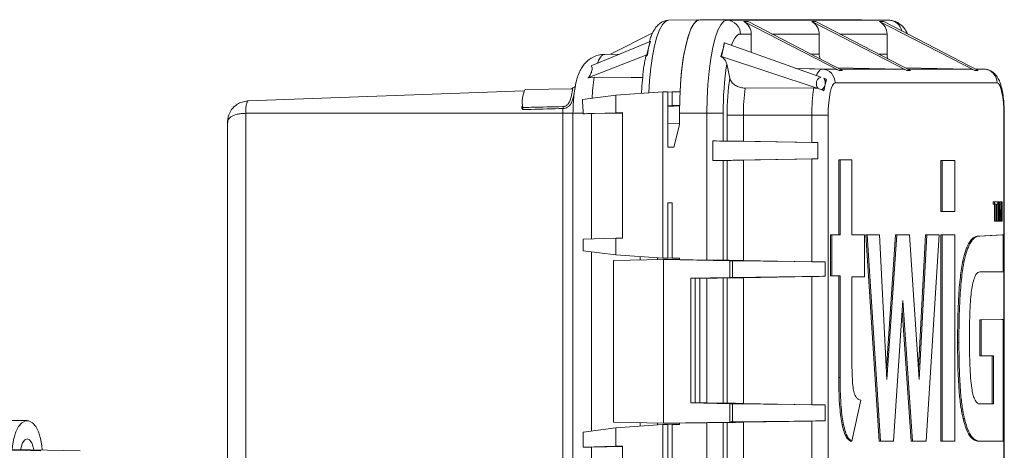
# Model space of a CAD drawing. Units: inches. Extents: x 0.4 to 16.6, y 0.4 to 10.6.
# Drawn here: x 14.4 to 14.9, y 7.8 to 8 of the extents above; entities that cross this region are included whole.
import ezdxf

# ---------------------------------------------------------------- set-up
doc = ezdxf.new("R2010")
doc.units = ezdxf.units.IN
doc.header["$MEASUREMENT"] = 0

msp = doc.modelspace()

# ---------------------------------------------------------------- linework, layer by layer
at = {"linetype": 'Continuous', "lineweight": 0}
for p, q in [((14.70864050323799, 8.031964308388002), (14.72238859963426, 8.032210108753349)), ((14.73503797183022, 8.032019131931166), (14.72272777977422, 8.032239224198316)), ((14.79564087471962, 8.032239224198316), (14.72272777977422, 8.032239224198316)), ((14.73503797183022, 8.032019131931166), (14.80795106677561, 8.032019131931165)), ((14.74260558935073, 8.031351236931608), (14.7445190063476, 8.031351236931606)), ((14.74260558935073, 8.031351236931608), (14.78548382574098, 8.009300098301019)), ((14.7445190063476, 8.031351236931606), (14.78706667058035, 8.009300098301019)), ((14.77317768481949, 8.031351236931606), (14.77509110181636, 8.031351236931606)), ((14.77317768481949, 8.031351236931606), (14.81605592120973, 8.009300098301019)), ((14.77509110181636, 8.031351236931606), (14.8176387660491, 8.009300098301019)), ((14.80795106677561, 8.032019131931165), (14.79564087471962, 8.032239224198316)), ((14.80566319728511, 8.031351236931606), (14.80374978028824, 8.031351236931606)), ((14.80374978028824, 8.031351236931606), (14.84662801667849, 8.009300098301017)), ((14.80566319728511, 8.031351236931606), (14.84821086151786, 8.009300098301017)), ((14.68261294885165, 8.016666325950746), (14.70162858400768, 8.02634977934111)), ((14.74597405811222, 8.025770083836438), (14.74103332990772, 8.025770083836438)), ((14.74597405811222, 8.017433570213008), (14.74597405811222, 8.025770083836438)), ((14.77654615358098, 8.025770083836438), (14.75528783928194, 8.025770083836438)), ((14.77654615358098, 8.016766320085404), (14.77654615358098, 8.025770083836438)), ((14.80711824904974, 8.025770083836438), (14.7858599347507, 8.025770083836438)), ((14.80711824904974, 8.025770083836438), (14.80711824904974, 8.016766320085404)), ((14.70034742801318, 8.02242648739065), (14.67385495088269, 8.011379374665852)), ((14.69968872285859, 8.019539152426356), (14.69897082908021, 8.016392373032701)), ((14.69924388993233, 8.0163890034499), (14.69968872285859, 8.019539152426356)), ((14.69968872285859, 8.019539152426356), (14.70057532437694, 8.022429283896207)), ((14.70034742801318, 8.02242648739065), (14.69968872285859, 8.019539152426356)), ((14.70057532437694, 8.022429283896207), (14.70034742801318, 8.02242648739065)), ((14.73371818941142, 8.021737698703175), (14.73330040462889, 8.019099120031626)), ((14.73389998250359, 8.021735451714697), (14.73330040462889, 8.019099120031626)), ((14.73371818941142, 8.021737698703175), (14.73389998250359, 8.021735451714697)), ((14.73389998250359, 8.021735451714697), (14.77730357728293, 8.006271152207203)), ((14.69897082908021, 8.016392373032701), (14.67240155098767, 8.005956074334435)), ((14.67978987993137, 8.016615852681431), (14.68670941834171, 8.016739566177485)), ((14.69924388993233, 8.0163890034499), (14.69897082908021, 8.016392373032701)), ((14.73330040462889, 8.019099120031626), (14.73220662770106, 8.015676659492181)), ((14.73220662770106, 8.015676659492181), (14.73252292252558, 8.015680547084747)), ((14.73330040462889, 8.019099120031626), (14.73252292252558, 8.015680547084747)), ((14.73252292252558, 8.015680547084747), (14.77615320562813, 8.001212991509593)), ((14.77654615358098, 8.016766320085404), (14.77266059827311, 8.016766320085404)), ((14.80711824904974, 8.016766320085404), (14.80323269374186, 8.016766320085404)), ((14.73498213602971, 8.012281386154608), (14.73629262797152, 8.005919199548993)), ((14.76609073199709, 8.010266185307872), (14.78283373621941, 8.009967993300577)), ((14.78479476868288, 8.010477554798328), (14.81340583168816, 8.009967993300576)), ((14.84397792715692, 8.009967993300576), (14.81536686415163, 8.010477554798328)), ((14.67240155098767, 8.005956074334435), (14.6752318400387, 8.006257713894897)), ((14.76635585577049, 8.01017172415876), (14.77775092214172, 8.009967993300577)), ((14.77775092214172, 8.009967993300577), (14.78283373621941, 8.009967993300577)), ((14.78548382574098, 8.009300098301019), (14.78706667058035, 8.009300098301019)), ((14.78577796741359, 8.009967993300577), (14.81340583168816, 8.009967993300576)), ((14.81605592120973, 8.009300098301019), (14.8176387660491, 8.009300098301019)), ((14.81635006288234, 8.009967993300576), (14.84397792715692, 8.009967993300576)), ((14.84821086151786, 8.009300098301017), (14.84662801667849, 8.009300098301017)), ((14.84678846231275, 8.010037283822843), (14.85066401708711, 8.009967993300577)), ((14.8469221583511, 8.009967993300577), (14.85066401708711, 8.009967993300577)), ((14.77412544534165, 8.001457243067629), (14.74324942169056, 8.001407100002066)), ((14.7791808340655, 8.002898651358398), (14.77861203586686, 8.000397657283017)), ((14.77861474084145, 8.005803996754404), (14.77974963226414, 8.005399645433782)), ((14.77974963226414, 8.005399645433782), (14.7791808340655, 8.002898651358398)), ((14.77974963226414, 8.005399645433782), (14.77980215474654, 8.005144658872316)), ((14.85665937516462, 8.003718945205849), (14.78374628021922, 8.00371894520585)), ((14.64360755979281, 8.000160798453775), (14.51937496969729, 7.995717035882278)), ((14.66522963264499, 8.001128672673891), (14.64414759956566, 8.000751747019384)), ((14.68498041701869, 7.99821514488922), (14.66986932954712, 7.996333807631928)), ((14.68498041701869, 7.99821514488922), (14.70617678763377, 7.999739224198315)), ((14.68498041701869, 7.990309677120415), (14.68498041701869, 7.99821514488922)), ((14.70617678763377, 7.999739224198315), (14.70617678763377, 7.924739224198315)), ((14.70617678763377, 7.999739224198315), (14.70843451920138, 7.999739224198316)), ((14.70843451920138, 7.974739224198315), (14.70843451920138, 7.999739224198316)), ((14.70843451920138, 7.999608468919839), (14.71026714737245, 7.999739224198316)), ((14.71026714737245, 7.999739224198316), (14.71026714737245, 7.993489224198315)), ((14.71026714737245, 7.999739224198316), (14.71385604786705, 7.999739224198315)), ((14.77615320562813, 8.001212991509597), (14.77747121713254, 8.000775946335166)), ((14.77747121713254, 8.000775946335166), (14.77866455834927, 8.000142670721551)), ((14.77747121713254, 8.00077594633517), (14.77861203586686, 8.000397657283017)), ((14.77861203586686, 8.000397657283017), (14.77866455834927, 8.000142670721551)), ((14.51948876647916, 7.995720935780314), (14.51921061372365, 7.995604178534989)), ((14.64258743118794, 7.992606273230612), (14.64255036237559, 7.993005708134065)), ((14.64279793642337, 7.992901975585234), (14.64281228340078, 7.99274436543624)), ((14.71026714737245, 7.993489224198315), (14.70843451920138, 7.993358468919839)), ((14.70843451920138, 7.993114510017085), (14.71362694563413, 7.99348073807423)), ((14.7136424094594, 7.993489224198315), (14.71026714737245, 7.993489224198315)), ((14.51825681333644, 7.990029033451079), (14.51825681333644, 7.63444941494555)), ((14.51825681333645, 7.990029033451079), (14.66112125611172, 7.990029033451081)), ((14.66112125611172, 7.818224078544753), (14.66112125611172, 7.990029033451081)), ((14.66112125611172, 7.990029033451081), (14.66565124770849, 7.990029033451081)), ((14.66565124770849, 7.990029033451081), (14.66565124770849, 7.63444941494555)), ((14.66565124770849, 7.990029033451081), (14.67017681024999, 7.990029033451081)), ((14.68498041701869, 7.990309677120415), (14.67017681024999, 7.989849615275201)), ((14.67017681024999, 7.989849615275201), (14.67017681024999, 7.990029033451081)), ((14.67403543904131, 7.989922074887247), (14.67999469116931, 7.990029033451081)), ((14.67403543904131, 7.933393640366196), (14.67403543904131, 7.989922074887247)), ((14.68801953589246, 7.990173060867547), (14.67999469116931, 7.990029033451081)), ((14.67999469116931, 7.990029033451081), (14.68801953589246, 7.990029033451081)), ((14.68801953589246, 7.990364224198315), (14.68498041701869, 7.990309677120415)), ((14.68801953589246, 7.990364224198315), (14.68801953589246, 7.93378833203472)), ((14.72595456230254, 7.990051724198316), (14.71359673356121, 7.990051724198316)), ((14.71359673356121, 7.990051724198316), (14.71359673356121, 7.984834408179225)), ((14.73330246193714, 7.990051724198316), (14.72595456230254, 7.990051724198316)), ((14.72595456230254, 7.923894131931166), (14.72595456230254, 7.990051724198316)), ((14.73330246193714, 7.990051724198316), (14.73330246193714, 7.977536941730911)), ((14.73507311063167, 7.989228758140937), (14.73507311063167, 7.977536941730912)), ((14.73507311063167, 7.989228758140937), (14.74242101026627, 7.989228758140937)), ((14.74242101026627, 7.989228758140937), (14.77326213009039, 7.989228758140937)), ((14.74242101026627, 7.989228758140937), (14.74242101026627, 7.977429751530657)), ((14.77326213009039, 7.976880472840556), (14.77326213009039, 7.989228758140937)), ((14.77326213009039, 7.989228758140937), (14.780610029725, 7.989228758140937)), ((14.780610029725, 7.989228758140937), (14.780610029725, 7.635249690255693)), ((14.85979562565884, 7.635249690255693), (14.85979562565884, 7.989228758140937)), ((14.85979562565884, 7.989228758140937), (14.85994377557941, 7.989228758140937)), ((14.85994377561434, 7.635249690255693), (14.85994377561434, 7.989228758140937)), ((14.51005784463079, 7.985933104392402), (14.51005784463079, 7.638545344001102)), ((14.70843451920138, 7.985537507202213), (14.71359673356121, 7.985369133937061)), ((14.7110417677708, 7.974739224198315), (14.71361204721706, 7.984833206023397)), ((14.70843451920138, 7.974924909242734), (14.7110417677708, 7.974739224198315)), ((14.72864727203402, 7.968755036553924), (14.72864727203402, 7.977598411842706)), ((14.77595483982187, 7.976834752752096), (14.72864727203402, 7.977598411842706)), ((14.73330246193714, 7.977536941730911), (14.73507311063167, 7.977536941730912)), ((14.77326213009039, 7.976880472840556), (14.74242101026627, 7.977429751530657)), ((14.77595483982187, 7.969518695644536), (14.77595483982187, 7.976834752752096)), ((14.7110417677708, 7.974739224198315), (14.70843451920138, 7.974739224198315)), ((14.77595483982187, 7.969518695644536), (14.72864727203402, 7.968755036553924)), ((14.73330246193714, 7.96881650666572), (14.73507311063166, 7.96881650666572)), ((14.73330246193714, 7.96881650666572), (14.73330246193714, 7.923786941730912)), ((14.73507311063166, 7.96881650666572), (14.73507311063166, 7.923786941730912)), ((14.77326213009039, 7.969472975556076), (14.74242101026627, 7.968923696865975)), ((14.74242101026627, 7.968923696865975), (14.74242101026627, 7.923679751530658)), ((14.77326213009039, 7.923130472840557), (14.77326213009039, 7.969472975556076)), ((14.78535571283856, 7.969046542991718), (14.78535571283856, 7.935236457271232)), ((14.78596589784301, 7.969046542991718), (14.78535571283856, 7.969046542991718)), ((14.78596589784301, 7.969046542991718), (14.78596589784301, 7.935236457271232)), ((14.79129153416348, 7.969046542991718), (14.78596589784301, 7.969046542991718)), ((14.79129153416348, 7.935236457271232), (14.79129153416348, 7.969046542991718)), ((14.83140945860541, 7.96883461536585), (14.83140945860541, 7.945768412566371)), ((14.83201964360986, 7.96883461536585), (14.83140945860541, 7.96883461536585)), ((14.83201964360986, 7.96883461536585), (14.83201964360986, 7.945768412566371)), ((14.83764214755131, 7.96883461536585), (14.83201964360986, 7.96883461536585)), ((14.83764214755131, 7.945768412566371), (14.83764214755131, 7.96883461536585)), ((14.71026714737245, 7.949739224198315), (14.70843451920138, 7.949739224198315)), ((14.70843451920138, 7.949739224198315), (14.70843451920138, 7.924739224198315)), ((14.71026714737245, 7.949739224198315), (14.70843451920138, 7.949608468919838)), ((14.71026714737245, 7.924739224198315), (14.71026714737245, 7.949739224198315)), ((14.85492068957647, 7.949104946065901), (14.85492068957647, 7.950098661995642)), ((14.85553087458092, 7.950098661995642), (14.85492068957647, 7.950098661995642)), ((14.85553087458092, 7.949104946065901), (14.85492068957647, 7.949104946065901)), ((14.85551813261035, 7.941486457271232), (14.85551813261035, 7.949104946065901)), ((14.85553087458092, 7.949104946065901), (14.85553087458092, 7.950098661995642)), ((14.85553087458092, 7.950098661995642), (14.85698863558359, 7.950098661995642)), ((14.8561283176148, 7.949104946065901), (14.85553087458092, 7.949104946065901)), ((14.8561283176148, 7.941486457271232), (14.8561283176148, 7.949104946065901)), ((14.85698863558358, 7.949104946065901), (14.8563911925497, 7.949104946065901)), ((14.8563911925497, 7.949104946065901), (14.8563911925497, 7.941486457271232)), ((14.85659353007133, 7.941486457271232), (14.85659353007133, 7.949104946065901)), ((14.85698863558359, 7.950098661995642), (14.85698863558358, 7.949104946065901)), ((14.85720371507578, 7.950098661995642), (14.85698863558359, 7.950098661995642)), ((14.85720371507578, 7.941486457271232), (14.85720371507578, 7.950098661995642)), ((14.85720371507578, 7.950098661995642), (14.85756964893403, 7.950098661995642)), ((14.85744269228933, 7.948823738259395), (14.85744269228933, 7.941486457271232)), ((14.85756964893403, 7.950098661995642), (14.85802557264926, 7.943510118357316)), ((14.85776491571281, 7.94727686604578), (14.85796242142271, 7.950098661995642)), ((14.85857260642716, 7.950098661995642), (14.85796242142271, 7.950098661995642)), ((14.85811145508538, 7.943510118357316), (14.85857260642716, 7.950098661995642)), ((14.85857260642716, 7.950098661995642), (14.85894824873471, 7.950098661995642)), ((14.85868537379981, 7.941486457271232), (14.85868537379981, 7.948823738259395)), ((14.85894824873471, 7.950098661995642), (14.85894824873471, 7.941486457271232)), ((14.83201964360986, 7.945768412566371), (14.83140945860541, 7.945768412566371)), ((14.83201964360986, 7.945768412566371), (14.83764214755131, 7.945768412566371)), ((14.85748376649791, 7.948069825305756), (14.85744269228933, 7.948069825305756)), ((14.85794454443779, 7.941486457271232), (14.85748376649791, 7.948069825305756)), ((14.85864280598364, 7.948069825305756), (14.85818352165135, 7.941486457271232)), ((14.8561283176148, 7.941486457271232), (14.85551813261035, 7.941486457271232)), ((14.8563911925497, 7.941486457271232), (14.8561283176148, 7.941486457271232)), ((14.85720371507578, 7.941486457271232), (14.85659353007133, 7.941486457271232)), ((14.85744269228933, 7.941486457271232), (14.85720371507578, 7.941486457271232)), ((14.85794454443779, 7.941486457271232), (14.85744269228933, 7.941486457271232)), ((14.85818352165135, 7.941486457271232), (14.85794454443779, 7.941486457271232)), ((14.85811145508538, 7.943510118357316), (14.85802557264926, 7.943510118357316)), ((14.85868537379981, 7.941486457271232), (14.85818352165135, 7.941486457271232)), ((14.85894824873471, 7.941486457271232), (14.85868537379981, 7.941486457271232)), ((14.78163917994869, 7.935236457271233), (14.78164047472553, 7.916746196737202)), ((14.78224936495313, 7.935236457271233), (14.78163917994869, 7.935236457271233)), ((14.78224936495313, 7.935236457271233), (14.78225065972998, 7.916746196737202)), ((14.78596589784301, 7.935236457271232), (14.78224936495313, 7.935236457271233)), ((14.79699794799718, 7.935236457271232), (14.79129153416348, 7.935236457271232)), ((14.7969992690873, 7.916370425925344), (14.79699794799718, 7.935236457271232)), ((14.79754416548152, 7.935236457271232), (14.80358389869992, 7.842239224198315)), ((14.79815435048597, 7.935236457271232), (14.79754416548152, 7.935236457271232)), ((14.79815435048597, 7.935236457271232), (14.80419408370437, 7.842239224198315)), ((14.80368438144783, 7.935236457271232), (14.79815435048597, 7.935236457271232)), ((14.80709267126692, 7.870120422657517), (14.80368438144783, 7.935236457271232)), ((14.81086871453633, 7.935236457271232), (14.80682585716583, 7.875217957539943)), ((14.81147889954078, 7.935236457271232), (14.80709267126692, 7.870120422657517)), ((14.81147889954078, 7.935236457271232), (14.81086871453633, 7.935236457271232)), ((14.81716121735395, 7.935236457271232), (14.81147889954078, 7.935236457271232)), ((14.82162377253159, 7.870120422657516), (14.81716121735395, 7.935236457271232)), ((14.82442151038997, 7.935236457271232), (14.82127779808927, 7.87516875995878)), ((14.82503169539442, 7.935236457271232), (14.82162377253159, 7.870120422657516)), ((14.82503169539442, 7.935236457271232), (14.82442151038997, 7.935236457271232)), ((14.82467501390172, 7.842239224198316), (14.83056172635628, 7.935236457271232)), ((14.83056172635628, 7.935236457271232), (14.82503169539442, 7.935236457271232)), ((14.83140945860541, 7.935236457271232), (14.83140945860541, 7.842239224198316)), ((14.83201964360986, 7.935236457271232), (14.83140945860541, 7.935236457271232)), ((14.83764214755131, 7.935236457271232), (14.83201964360986, 7.935236457271232)), ((14.83201964360986, 7.935236457271232), (14.83201964360986, 7.842239224198316)), ((14.83764214755131, 7.842239224198316), (14.83764214755131, 7.935236457271232)), ((14.85876647543515, 7.935236457271232), (14.84835367247512, 7.934736308074184)), ((14.8593766604396, 7.935236457271232), (14.84896385747957, 7.934736308074184)), ((14.8593766604396, 7.935236457271232), (14.85876647543515, 7.935236457271232)), ((14.85937782318806, 7.918631648511614), (14.8593766604396, 7.935236457271232)), ((14.68498041701869, 7.933733784956819), (14.67017681024999, 7.933273723111607)), ((14.67017681024999, 7.933273723111607), (14.67017681024999, 7.928106359277463)), ((14.68801953589246, 7.93378833203472), (14.68498041701869, 7.933733784956819)), ((14.68498041701869, 7.926263303507413), (14.68498041701869, 7.933733784956819)), ((14.84896385747957, 7.934736308074184), (14.84835367247512, 7.934736308074184)), ((14.68498041701869, 7.926263303507413), (14.67017681024999, 7.928106359277463)), ((14.67403543904131, 7.846852490157201), (14.67403543904131, 7.927625958239429)), ((14.68498041701869, 7.926263303507413), (14.70617678763377, 7.924739224198315)), ((14.70637953466418, 7.924114224198315), (14.68382927262082, 7.923709484880292)), ((14.68382927262082, 7.850768963516338), (14.68382927262082, 7.923709484880292)), ((14.69591044259239, 7.925477403594296), (14.69591044259239, 7.923926321584265)), ((14.70372294259238, 7.924066542833844), (14.70372294259238, 7.924915662633141)), ((14.70617678763377, 7.924739224198315), (14.70843451920138, 7.924739224198315)), ((14.73628433500181, 7.923581621308056), (14.70637953466418, 7.924114224198315)), ((14.71219634928876, 7.924114224198315), (14.70637953466418, 7.924114224198315)), ((14.70637953466418, 7.850364224198315), (14.70637953466418, 7.924114224198315)), ((14.71026714737245, 7.924739224198315), (14.70843451920138, 7.924869979476792)), ((14.71026714737245, 7.924739224198315), (14.71361204721706, 7.924739224198315)), ((14.71359673356121, 7.924114224198315), (14.71219634928876, 7.924114224198315)), ((14.71359673356121, 7.924739224198315), (14.71359673356121, 7.924114224198315)), ((14.72595456230254, 7.923894131931166), (14.71359673356121, 7.924114224198315)), ((14.73507311063166, 7.923786941730912), (14.73330246193714, 7.923786941730912)), ((14.73628433500181, 7.923581621308056), (14.73628433500181, 7.916036550885617)), ((14.73748502229485, 7.923562724981603), (14.77926556655556, 7.923035991208292)), ((14.73748502229485, 7.923562724981603), (14.73748502229485, 7.91605544721207)), ((14.74242101026627, 7.923679751530658), (14.77326213009039, 7.923130472840557)), ((14.77926556655556, 7.923035991208292), (14.77931009244387, 7.923035429863542)), ((14.77926556655561, 7.923035991208291), (14.7793096667658, 7.923035437413038)), ((14.77931009244387, 7.923035429863542), (14.77930966676576, 7.923035437413039)), ((14.77931009244387, 7.923035429863542), (14.77931009244387, 7.916582742330132)), ((14.84190545366063, 7.923609260005606), (14.84129526865618, 7.923609260005606)), ((14.84896207055512, 7.918631648511614), (14.85937782318806, 7.918631648511614)), ((14.73628433500181, 7.916036550885617), (14.71873736340551, 7.915724040262506)), ((14.71873736340551, 7.915724040262506), (14.72068187897767, 7.915724040262506)), ((14.71873736340551, 7.859471267197092), (14.71873736340551, 7.915724040262506)), ((14.72068187897767, 7.915724040262506), (14.72068187897767, 7.859471267197092)), ((14.72276932188498, 7.91566731130149), (14.72068187897767, 7.91566731130149)), ((14.72276932188498, 7.91566731130149), (14.72595456230254, 7.915724040262507)), ((14.72276932188498, 7.859527996158109), (14.72276932188498, 7.91566731130149)), ((14.72595456230254, 7.859471267197092), (14.72595456230254, 7.915724040262507)), ((14.73507311063166, 7.915831230462761), (14.73330246193714, 7.915831230462761)), ((14.73330246193714, 7.915831230462761), (14.73330246193714, 7.859364076996838)), ((14.73507311063166, 7.915831230462761), (14.73507311063166, 7.859364076996838)), ((14.77926556655556, 7.916582180985382), (14.73748502229485, 7.91605544721207)), ((14.74242101026627, 7.915938420663015), (14.77326213009039, 7.916487699353116)), ((14.74242101026627, 7.915938420663015), (14.74242101026627, 7.859256886796584)), ((14.77326213009039, 7.858707608106483), (14.77326213009039, 7.916487699353116)), ((14.77931009244387, 7.916582742330132), (14.77926556655556, 7.916582180985382)), ((14.77930966676596, 7.916582734780639), (14.77926556655566, 7.916582180985384)), ((14.77930966676576, 7.916582734780635), (14.77931009244387, 7.916582742330132)), ((14.78225065972998, 7.916746196737202), (14.78164047472553, 7.916746196737202)), ((14.78225065972998, 7.916746196737202), (14.78596589803752, 7.916751750215367)), ((14.78535571303307, 7.916750838120685), (14.78535571303307, 7.870927443056822)), ((14.78596589803752, 7.916751750215367), (14.78596589803752, 7.870927443056822)), ((14.79128957551709, 7.916370425925344), (14.7969992690873, 7.916370425925344)), ((14.79128957551709, 7.878860931567705), (14.79128957551709, 7.916370425925344)), ((14.80999162578575, 7.842239224198316), (14.81426262979139, 7.905590325543802)), ((14.81426262979139, 7.905590325543802), (14.81864849110898, 7.842239224198316)), ((14.81396158518681, 7.901124980339386), (14.81803830610454, 7.842239224198316)), ((14.85876244315331, 7.897043701662045), (14.84887737638825, 7.897021311746197)), ((14.84887737638825, 7.897021311746197), (14.84887911005541, 7.880682541465672)), ((14.8494875613927, 7.897021311746197), (14.84887737638825, 7.897021311746197)), ((14.85937262815776, 7.897043701662045), (14.8494875613927, 7.897021311746197)), ((14.8494875613927, 7.897021311746197), (14.84948929505986, 7.880682541465672)), ((14.85937262815776, 7.897043701662045), (14.85876244315331, 7.897043701662045)), ((14.85937844332751, 7.842239224198316), (14.85937262815776, 7.897043701662045)), ((14.83949675271613, 7.886749111893628), (14.83888656771168, 7.886749111893628)), ((14.84948929505986, 7.880682541465672), (14.84887911005541, 7.880682541465672)), ((14.84948929505986, 7.880682541465672), (14.85508611138997, 7.880695218390334)), ((14.85447592653218, 7.880693836306838), (14.85447821971218, 7.859081993991025)), ((14.85508611138997, 7.880695218390334), (14.85508840471663, 7.859081993991025)), ((14.78596589803752, 7.870927443056822), (14.78535571303307, 7.870927443056822)), ((14.73628433500181, 7.859158756573982), (14.71873736340551, 7.859471267197092)), ((14.71873736340551, 7.859471267197092), (14.72068187897767, 7.859471267197092)), ((14.72068187897767, 7.859527996158109), (14.72276932188498, 7.859527996158109)), ((14.72276932188498, 7.859527996158109), (14.72595456230254, 7.859471267197092)), ((14.79126291176907, 7.842239224198316), (14.79527545450234, 7.860704668004336)), ((14.73330246193714, 7.859364076996838), (14.73507311063166, 7.859364076996838)), ((14.73628433500181, 7.859158756573982), (14.73628433500181, 7.850896827088576)), ((14.77926556655556, 7.858613126474218), (14.73748502229485, 7.85913986024753)), ((14.73748502229485, 7.85913986024753), (14.73748502229485, 7.850915723415029)), ((14.77326213009039, 7.858707608106483), (14.74242101026627, 7.859256886796584)), ((14.77931009244387, 7.858612565129468), (14.77926556655556, 7.858613126474218)), ((14.77926556655567, 7.858613126474215), (14.77930966676586, 7.858612572678962)), ((14.77930966676576, 7.858612572678965), (14.77931009244387, 7.858612565129468)), ((14.77931009244387, 7.858612565129468), (14.77931009244387, 7.851443018533091)), ((14.84896207055512, 7.859068117695641), (14.84835188555067, 7.859068117695641)), ((14.85447821971218, 7.859081993991025), (14.84895874388429, 7.859069492244478)), ((14.85508840471663, 7.859081993991025), (14.84896207055512, 7.859068117695641)), ((14.85508840471663, 7.859081993991025), (14.85447821971218, 7.859081993991025)), ((14.41978439940809, 7.851564357857589), (14.39273476803115, 7.851564357857589)), ((14.68382927262082, 7.850768963516338), (14.70637953466418, 7.850364224198315)), ((14.70637953466418, 7.850364224198315), (14.73628433500181, 7.850896827088576)), ((14.71359673356121, 7.850364224198315), (14.72595456230254, 7.850584316465465)), ((14.72595456230254, 7.773894131931166), (14.72595456230254, 7.850584316465465)), ((14.73330246193714, 7.850691506665719), (14.73507311063166, 7.850691506665719)), ((14.73330246193714, 7.850691506665719), (14.73330246193715, 7.773786941730911)), ((14.73507311063166, 7.850691506665719), (14.73507311063167, 7.773786941730911)), ((14.73748502229485, 7.850915723415029), (14.77926556655556, 7.851442457188341)), ((14.77326213009039, 7.851347975556076), (14.74242101026627, 7.850798696865975)), ((14.74242101026627, 7.850798696865975), (14.74242101026627, 7.773679751530658)), ((14.77326213009039, 7.773130472840557), (14.77326213009039, 7.851347975556076)), ((14.77926556655556, 7.851442457188341), (14.77931009244387, 7.851443018533091)), ((14.77930966676566, 7.851443010983592), (14.77926556655547, 7.851442457188339)), ((14.77931009244387, 7.851443018533091), (14.77930966676576, 7.851443010983594)), ((14.84197517535159, 7.852404968555954), (14.84136499034714, 7.852404968555954)), ((14.68498041701869, 7.848215144889219), (14.67017681024999, 7.846372089119167)), ((14.67017681024999, 7.846372089119167), (14.67017681024999, 7.839523723111607)), ((14.68498041701869, 7.848215144889219), (14.70617678763377, 7.849739224198315)), ((14.68498041701869, 7.839983784956819), (14.68498041701869, 7.848215144889219)), ((14.69591044259239, 7.850552126812365), (14.69591044259239, 7.849001044802336)), ((14.70372294259238, 7.84956278576349), (14.70372294259238, 7.850411905562787)), ((14.70617678763377, 7.849739224198315), (14.70617678763377, 7.774739224198315)), ((14.70617678763377, 7.849739224198315), (14.70843451920138, 7.849739224198315)), ((14.71219634928876, 7.850364224198315), (14.70637953466418, 7.850364224198315)), ((14.70843451920138, 7.824739224198315), (14.70843451920138, 7.849739224198315)), ((14.70843451920138, 7.849608468919839), (14.71026714737245, 7.849739224198315)), ((14.71026714737245, 7.849739224198315), (14.71026714737245, 7.824739224198315)), ((14.71026714737245, 7.849739224198315), (14.71361204721706, 7.849739224198315)), ((14.71359673356121, 7.850364224198315), (14.71219634928876, 7.850364224198315)), ((14.71359673356121, 7.850364224198315), (14.71359673356121, 7.849739224198315)), ((14.78753610390917, 7.849622782683558), (14.78692591890472, 7.849622782683558)), ((14.79126291176907, 7.842239224198316), (14.79065272676462, 7.842239224198316)), ((14.80419408370437, 7.842239224198315), (14.80358389869992, 7.842239224198315)), ((14.80419408370437, 7.842239224198315), (14.80999162578575, 7.842239224198316)), ((14.81864849110898, 7.842239224198316), (14.81803830610454, 7.842239224198316)), ((14.81864849110898, 7.842239224198316), (14.82467501390172, 7.842239224198316)), ((14.83201964360986, 7.842239224198316), (14.83140945860541, 7.842239224198316)), ((14.83201964360986, 7.842239224198316), (14.83764214755131, 7.842239224198316)), ((14.84896385747957, 7.842239224198316), (14.84835367247512, 7.842239224198316)), ((14.84896385747957, 7.842239224198316), (14.85937844332751, 7.842239224198316)), ((14.4259992018451, 7.83796785333661), (14.3710658828089, 7.839041200865911)), ((14.44365826781098, 7.837967853336611), (14.38878529523041, 7.839041200865911)), ((14.68498041701869, 7.839983784956819), (14.67017681024999, 7.839523723111607)), ((14.68801953589246, 7.839847173768094), (14.67403543904131, 7.839596182723652)), ((14.67403543904131, 7.783393640366196), (14.67403543904131, 7.839596182723652)), ((14.68801953589246, 7.84003833203472), (14.68498041701869, 7.839983784956819)), ((14.68801953589246, 7.84003833203472), (14.68801953589246, 7.783788332034721))]:
    msp.add_line(p, q, dxfattribs=at)
at = {"linetype": 'Continuous', "lineweight": 0, "flags": 128}
for points in [[(14.69978764648537, 7.999279826785239), (14.70014679886598, 8.004813047488405), (14.70072618315853, 8.010559464328395), (14.70148642661214, 8.015836716860235), (14.70241015603595, 8.02052420856319), (14.70347626223461, 8.024514820214337), (14.70466038239858, 8.027717357792202), (14.70593545684652, 8.03005863645541), (14.70727234739693, 8.031485152973039), (14.70864050323799, 8.031964308388002)], [(14.72272777977422, 8.032239224198316), (14.72129936944463, 8.031719826067173), (14.71990613131798, 8.030174420979519), (14.71858237154083, 8.027641061937512), (14.71736068547221, 8.02418212864851), (14.71627115507767, 8.019882791529623), (14.71534060821147, 8.014848914529404), (14.71459195802576, 8.009204448406077), (14.71404363877275, 8.003088378648508), (14.7137091518922, 7.9966513031922), (14.71359673356121, 7.990051724198316)], [(14.71386205853961, 7.999739224198316), (14.71427157951693, 8.005715517201903), (14.71486825097485, 8.011345466860652), (14.71563889894833, 8.016504768988419), (14.71656650822855, 8.021079510870006), (14.71763059804328, 8.024968686350672), (14.71880767425376, 8.028086425960497), (14.72007174808405, 8.030363892834444), (14.72139490992955, 8.031750802567968), (14.72274794557591, 8.03221653345108)], [(14.72595456230254, 7.990051724198316), (14.72606639414688, 7.996616873176129), (14.72639913600874, 8.003020366397628), (14.72694459467918, 8.009104528607725), (14.72768933915546, 8.014719547540631), (14.7286150313569, 8.019727162795034), (14.72969887766932, 8.024004070264054), (14.73091419019941, 8.027444958291559), (14.7322310439193, 8.029965100794659), (14.73361701352001, 8.031502443501054), (14.73503797183022, 8.032019131931166)], [(14.74103332990772, 8.025770083836438), (14.74040178819075, 8.025650702768335), (14.73977446806321, 8.025293357575999), (14.73915556289499, 8.024700436960991), (14.73854920980552, 8.023875904347005), (14.73795946200891, 8.022825271386033), (14.7373902617199, 8.021555561115326), (14.73703387634778, 8.020618874314193)], [(14.67674319829376, 8.012583746554899), (14.6768263261761, 8.012818947392105), (14.67721602387885, 8.013808102184317), (14.6776210884095, 8.01465528755416), (14.67803910139004, 8.015355445506344), (14.67846756713561, 8.015904395851093), (14.67890392755467, 8.016298861161344), (14.67934557742172, 8.01653648634015), (14.67978987993137, 8.016615852681431)], [(14.6752318400387, 8.006257713894897), (14.69190633153552, 8.006236606350088), (14.69706077660238, 8.006229536552224)], [(14.78374628021922, 8.00371894520585), (14.78313442810038, 8.003440520324492), (14.78254608911533, 8.00261594539247), (14.78200387280134, 8.001276908361993), (14.78152861622726, 7.999474867675199), (14.78113858323671, 7.997279074745088), (14.78084876257878, 7.994773912662551), (14.78067029189883, 7.992055653401506), (14.780610029725, 7.989228758140937)], [(14.85979562565884, 7.989228758140937), (14.859735363485, 7.992055653401505), (14.85955689280505, 7.994773912662549), (14.85926707214713, 7.997279074745088), (14.85887703915658, 7.999474867675198), (14.8584017825825, 8.00127690836199), (14.8578595662685, 8.002615945392469), (14.85727122728346, 8.003440520324492), (14.85665937516462, 8.003718945205849)], [(14.42650864756978, 7.838303309967602), (14.42635757362258, 7.840154092821902), (14.42577884378306, 7.843535205438245), (14.42485173862538, 7.846511197731201), (14.42363013813142, 7.848909115845993), (14.42218503728155, 7.85058960149787), (14.42060042008444, 7.85145499096906), (14.41896837873174, 7.85145499096906), (14.41738376153462, 7.85058960149787), (14.41593866068476, 7.848909115845993), (14.4147170601908, 7.846511197731201), (14.41378995503312, 7.843535205438245), (14.41321122519359, 7.840154092821902), (14.41307505559474, 7.838566078906078)], [(14.41978439940809, 7.843283107857588), (14.41868898866446, 7.842829405648899), (14.41774151921164, 7.841529574020165), (14.41706995204934, 7.839559162435463), (14.41687948763945, 7.838491661983801)], [(14.42270421552508, 7.838377726889878), (14.42249884676683, 7.839559162435463), (14.42182727960453, 7.841529574020165), (14.42087981015171, 7.842829405648899), (14.41978439940809, 7.843283107857588)]]:
    msp.add_lwpolyline(points, dxfattribs=at)
at = {"linetype": 'Continuous', "lineweight": 0}
for centre, radius, start, end in [((14.73485342325841, 8.025841567849513), 0.006180320069243244, 359.337279698521, 88.28885459441352), ((14.80779557311715, 8.025889747678384), 0.006131356260735603, 11.71405730906753, 88.54680020972924), ((14.8687127636463, 7.990998405810866), 0.1354136108928462, 170.9573192066689, 180.4005601979549), ((14.76354660334909, 7.992069782369477), 0.08944716216594095, 170.8733098864144, 177.0569034625506), ((14.8407569289533, 7.989896552311932), 0.1056859281271375, 171.2799774236251, 180.3620353519902), ((14.77927568647978, 8.006378267591577), 0.003900132940359942, 113.0137416498806, 171.6681281719285), ((14.77756637356991, 8.003790429218926), 0.006180320069242908, 359.337279698521, 88.28885459441302), ((14.85047946851531, 8.003790429218924), 0.006180320069243138, 359.3372796985209, 88.28885459444645), ((14.8260856439931, 7.989654957344245), 0.08366571927859466, 171.9252194538292, 180.2918700921414), ((14.85379991230909, 7.989687611609242), 0.08053908933686535, 171.5969528194449, 180.3264316693143), ((14.81777128281139, 7.994243185427361), 0.03954920763925307, 167.3583221561014, 171.4212726530111), ((14.80132646743695, 7.997981372422593), 0.02268498863908331, 161.5925690859796, 167.4809878093407), ((14.65448610609682, 7.995227422678439), 0.01172189731736904, 151.8824254211936, 192.6057586574098), ((14.6425976837111, 7.993277767326437), 0.0002761440076304717, 260.1328248213273, 313.2540017775906), ((14.64251536311433, 7.992975726763714), 0.0003764169501438399, 281.0378894110925, 322.074153553938), ((14.64301264538636, 7.992966161651483), 0.0002988954438645227, 227.9065815301834, 276.5551377079913), ((14.65496541135166, 7.992328680401436), 0.006204642237605717, 358.7866213712896, 6.632975106910472), ((14.71035150069829, 7.990037324642693), 0.04923024528476015, 177.4853520265263, 180.0096495616884)]:
    msp.add_arc(centre, radius, start, end, dxfattribs=at)
for centre, major_axis, ratio, start_param, end_param in [((14.73984859577076, 8.025770083836438), (0, 0.006249999999999645), 0.9800739746345346, 4.712388980384704, 5.816322067092554), ((14.77042069123952, 8.025770083836438), (0, 0.006249999999999645), 0.9800739746345346, 4.712388980384704, 5.816322067092167), ((14.80099278670827, 8.025770083836438), (0, 0.006249999999999645), 0.9800739746339662, 4.712388980384704, 5.816322067092193), ((14.78267161592244, 8.016766320085404), (0, 0.006250000000001421), 0.9800739746336876, 1.570796326794897, 1.934089838962492), ((14.8132437113912, 8.016766320085404), (0, 0.006250000000001421), 0.980073974634256, 1.570796326794897, 1.934089838962153), ((14.78272683216101, 8.003718945205849), (0, 0.006250000000001421), 0.980073974634256, 5.81632206709218, 6.265732014659821), ((14.81329892762976, 8.003718945205849), (0, 0.006250000000001421), 0.980073974634256, 5.81632206709218, 6.265732014659815), ((14.84387102309852, 8.003718945205849), (0, 0.006249999999999645), 0.9800739746342504, 5.816322067092051, 6.265732014659815), ((14.67658874770849, 7.989925406809455), (0.01093749997734506, 0.0001863919894615762), 0.003776870671764599, 1.806351412070464, 2.197134721068573), ((14.72720061189264, 7.977646035886713), (0.006249999987053556, -0.000106509708264646), 0.003776870671868602, 4.946037293126739, 6.065083514404382), ((14.74117496067617, 7.97742784757511), (0.006249999987053556, -0.0001065097082637578), 0.003776870671721702, 1.370147826562965, 2.923490860805058), ((14.7745081796805, 7.976882376796104), (0.006249999987055332, -0.0001065097082646461), 0.00377687067172062, 4.511740480161905, 4.946037293109138), ((14.72720061189264, 7.968707412509919), (0.006249999987055332, 0.0001065097082628697), 0.003776870671867548, 0.2181017927782194, 1.337148014039803), ((14.74117496067617, 7.968925600821521), (0.006249999987053556, 0.000106509708264646), 0.00377687067186376, 3.359694446332897, 4.913037480630118), ((14.7745081796805, 7.969471071600528), (0.006249999987055332, 0.0001065097082646461), 0.00377687067172062, 1.337148014070651, 1.771444827017852), ((14.72720061189264, 7.923896035886712), (0.006249999987053556, -0.0001065097082637578), 0.003776870671721702, 4.511740480145384, 6.065083514433823), ((14.74117496067617, 7.92367784757511), (0.006249999987053556, -0.0001065097082637578), 0.003776870671726544, 1.370147826570213, 2.923490860806675), ((14.73653354491984, 7.923582002099165), (0.001249999997408935, -2.13019416523963e-05), 0.003776870671854627, 4.511740480120821, 5.577586920844794), ((14.7745081796805, 7.923132376796103), (0.006249999987055332, -0.0001065097082628697), 0.003776870671867548, 4.511740480136319, 5.577586920782573), ((14.72720061189264, 7.915722136306959), (0.006249999987053556, 0.000106509708264646), 0.00377687067186376, 0.2181017927422249, 1.771444827025202), ((14.74117496067617, 7.915940324618562), (0.006249999987053556, 0.0001065097082637578), 0.003776870671726544, 3.359694446376436, 4.913037480617023), ((14.73653354491984, 7.916036170094507), (0.001249999997408935, 2.130194165328447e-05), 0.003776870671878792, 0.7055983863679844, 1.771444827015191), ((14.7745081796805, 7.91648579539757), (0.006249999987055332, 0.0001065097082646461), 0.003776870671867529, 0.7055983863842342, 1.771444827040423), ((14.72720061189264, 7.85947317115264), (0.006249999987053556, -0.000106509708264646), 0.003776870671726535, 4.511740480161627, 6.065083514396436), ((14.74117496067617, 7.859254982841036), (0.006249999987053556, -0.0001065097082628697), 0.003776870671863779, 1.370147826561622, 2.923490860778486), ((14.73653354491984, 7.859159137365092), (0.001249999997408935, -2.130194165328447e-05), 0.003776870671878792, 4.511740480164542, 5.577586920956969), ((14.7745081796805, 7.85870951206203), (0.006249999987055332, -0.0001065097082646461), 0.003776870671862688, 4.51174048014706, 5.577586920796928), ((14.72720061189264, 7.850582412509918), (0.006249999987055332, 0.0001065097082637578), 0.003776870671867538, 0.2181017927790891, 1.771444827034443), ((14.74117496067617, 7.850800600821521), (0.006249999987053556, 0.0001065097082628697), 0.003776870671863779, 3.359694446404625, 4.913037480633109), ((14.73653354491984, 7.850896446297467), (0.001249999997408935, 2.13019416523963e-05), 0.003776870671854627, 0.7055983863369661, 1.771444827058912), ((14.7745081796805, 7.851346071600528), (0.006249999987055332, 0.0001065097082646461), 0.00377687067172062, 0.7055983864320672, 1.771444827017828), ((14.67658874770849, 7.839599514645859), (0.01093749997734506, 0.0001863919894633526), 0.003776870671840236, 1.80635141207267, 2.197134721038125)]:
    msp.add_ellipse(centre, major_axis=major_axis, ratio=ratio, start_param=start_param, end_param=end_param, dxfattribs=at)
for points, knots in [([(14.70871369047356, 8.031964962590543), (14.70801670908331, 8.031892069506348), (14.70661459698931, 8.03174543105036), (14.70484063665154, 8.030721330710287), (14.70337175718019, 8.02933481115683), (14.70204267269062, 8.027389957959471), (14.70092222274166, 8.025123044980443), (14.70029693536863, 8.023130359305638), (14.70003521391581, 8.022296297061107)], [0, 0, 0, 0, 0.1380682714181913, 0.2777508780893673, 0.4271625796616565, 0.6067180318288539, 0.8353871635382415, 1, 1, 1, 1]), ([(14.81633428459968, 8.02582074236849), (14.81599865173038, 8.026478644848718), (14.81531403981888, 8.02782061077567), (14.81388105405809, 8.029508909830854), (14.81206716492982, 8.03093546901841), (14.80999141568304, 8.031856764459667), (14.80851626744865, 8.031968985301535), (14.80784457480862, 8.032020083836438)], [0, 0, 0, 0, 0.2200775747287989, 0.448906358387106, 0.6509805683449559, 0.8410778130596336, 1, 1, 1, 1]), ([(14.67997624087362, 8.016617518515657), (14.67896219576071, 8.016541019988239), (14.67703454196852, 8.016395599755354), (14.6744509910283, 8.015333375124698), (14.67234156546156, 8.013913229895653), (14.670655153072, 8.012202746093593), (14.6693253676121, 8.010284417434356), (14.66824659350068, 8.00809297328839), (14.66729591711159, 8.005321649991544), (14.66656039565026, 8.00201063032185), (14.66602800571545, 7.998128931924912), (14.66571052520284, 7.994171485021328), (14.66567085136446, 7.99139898331753), (14.66565124770849, 7.990029033451081)], [0, 0, 0, 0, 0.08390240038553644, 0.1594946597716929, 0.2304929473504395, 0.2996874030289918, 0.3703421037355901, 0.4478262891597031, 0.5426999485825829, 0.6715777371518159, 0.7790581560464536, 0.8908281105102168, 0.9999999999999999, 0.9999999999999999, 0.9999999999999999, 0.9999999999999999]), ([(14.69824204502933, 8.014798347755978), (14.6980955888628, 8.014014399653867), (14.69767726125013, 8.0117751826527), (14.69716217873597, 8.007586387474218), (14.69673015397568, 8.003081296754715), (14.69657535155486, 8.000155572235599), (14.69651657056193, 7.999044627126584)], [0, 0, 0, 0, 0.1717783423336902, 0.4906561844466937, 0.8065938823023473, 1, 1, 1, 1]), ([(14.69824823139566, 8.014796898688571), (14.69830393470039, 8.015075769979447), (14.69842726338112, 8.01569319884775), (14.69895468592941, 8.016142587905497), (14.69924388993233, 8.0163890034499)], [0, 0, 0, 0, 0.451665455230285, 1, 1, 1, 1]), ([(14.73220662770106, 8.015676659492181), (14.73248661012163, 8.015502202746514), (14.73332694530935, 8.014978590793225), (14.73444926614776, 8.01383580303001), (14.73480254004634, 8.012805279579167), (14.73498213602971, 8.012281386154608)], [0, 0, 0, 0, 0.1972009996921959, 0.5918762283778417, 1, 1, 1, 1]), ([(14.67385495088269, 8.011379374665852), (14.67393288213917, 8.011271572148882), (14.6742185562367, 8.010876398400383), (14.6742962766931, 8.010010947819255), (14.67405172939689, 8.008711148600995), (14.67349709639786, 8.007419576360798), (14.67280611330132, 8.006415882337807), (14.67244394765664, 8.006004260552114), (14.67240155098767, 8.005956074334435)], [0, 0, 0, 0, 0.09587971008866836, 0.3514680872565011, 0.527069539438115, 0.7956150414227668, 0.9760738171629637, 1, 1, 1, 1]), ([(14.74324942169056, 8.001407100002066), (14.74256484538997, 8.001455037209162), (14.74120628729576, 8.001550169746848), (14.73925064855301, 8.00231050273565), (14.73764314497531, 8.003445934182425), (14.73664277558335, 8.004729193588698), (14.7363921618529, 8.005580925323818), (14.73629262797152, 8.005919199548993)], [0, 0, 0, 0, 0.2112433866635842, 0.4192175693935822, 0.6377115404884461, 0.8561133243272181, 1, 1, 1, 1]), ([(14.77615320562812, 8.00121299150959), (14.77614224890507, 8.0012231374214), (14.77596691172243, 8.001385499432853), (14.7756082094038, 8.00185915221317), (14.77525613634823, 8.002814610177403), (14.77523858049417, 8.004029887405961), (14.77564596687134, 8.005160743742774), (14.77629150721688, 8.005875467889473), (14.77686849005266, 8.006192008399212), (14.77719088731154, 8.006250653528232), (14.77730357728293, 8.006271152207203)], [0, 0, 0, 0, 0.005754696371060264, 0.09209069579208054, 0.2375618953019148, 0.4610529674387516, 0.691448602313503, 0.860407563211461, 0.9512071915180806, 1, 1, 1, 1]), ([(14.85994377561434, 7.989228758140937), (14.85993873014946, 7.989867677316726), (14.85992403077577, 7.991729093849426), (14.85975892677523, 7.994778590286393), (14.85938686039145, 7.99820281399714), (14.85880699057577, 8.001377969836316), (14.85805465842433, 8.003954550083765), (14.85710245948043, 8.005995307874938), (14.85592506958512, 8.007623915093738), (14.85438698523528, 8.008937472526133), (14.85251736189432, 8.009814478073398), (14.85117381426582, 8.00992037156015), (14.85055752512012, 8.00996894520585)], [0, 0, 0, 0, 0.06500309918335466, 0.189378951332197, 0.3152742725667077, 0.445066783215582, 0.584952815946927, 0.6894165105331614, 0.7705522647178384, 0.8508517346788848, 0.9315852634719598, 1, 1, 1, 1]), ([(14.66665684122838, 8.002137213586337), (14.6665417061368, 8.002021811802878), (14.66616041925189, 8.001639641728369), (14.66539532175057, 8.0013348452494), (14.66486125650966, 8.001122086477228)], [0, 0, 0, 0, 0.3019644685868084, 1, 1, 1, 1]), ([(14.77412544534165, 8.001457243067629), (14.77435048678002, 8.001452943337545), (14.77502665384648, 8.001440024224083), (14.77570237650227, 8.001303846596667), (14.77615320562813, 8.001212991509595)], [0, 0, 0, 0, 0.3328192831882631, 1, 1, 1, 1]), ([(14.7791808340655, 8.002898651358398), (14.7790452659122, 8.002465400880936), (14.77881699480442, 8.00173588908908), (14.77819780695386, 8.001061706456412), (14.77771877734875, 8.000828356284167), (14.77752484733401, 8.000787300163218), (14.77747121713253, 8.000775946335182)], [0, 0, 0, 0, 0.4890294972865696, 0.823433102541829, 0.9511714661711347, 1, 1, 1, 1]), ([(14.77861474084145, 8.005803996754404), (14.77869853207672, 8.005707577049412), (14.77896125582315, 8.005405257289524), (14.77927011942334, 8.004618261525174), (14.77933247607679, 8.003732130869414), (14.77921982249518, 8.003112945913223), (14.7791808340655, 8.002898651358398)], [0, 0, 0, 0, 0.1045988307656003, 0.3279650503485366, 0.767414519809456, 0.9999999999999999, 0.9999999999999999, 0.9999999999999999, 0.9999999999999999]), ([(14.66112852251849, 7.993045371438095), (14.66125614041378, 7.993053176230966), (14.66166322724085, 7.993078072648187), (14.66235713877035, 7.993293307703525), (14.66316915063989, 7.993850273889993), (14.66395407852136, 7.994900349720439), (14.66434726435554, 7.995919127066582), (14.66472970953079, 7.997144877492209), (14.66503158085475, 7.998407845546168), (14.66535009192822, 7.999852827556092), (14.66551093106179, 8.000739201125983), (14.66554256981709, 8.001118769519454), (14.6653183065403, 8.00109648069568), (14.66524096036985, 8.00108879350236)], [0, 0, 0, 0, 0.02932672790833589, 0.09354898530981468, 0.1675062636697067, 0.2586904298142122, 0.389750344713972, 0.4030510703372998, 0.5476883240355483, 0.6900188363173488, 0.8244970245877739, 0.9394707718335878, 1, 1, 1, 1]), ([(14.6661357023045, 7.998644985216004), (14.66600865113766, 7.998091207603257), (14.66584898535822, 7.997395272757659), (14.66547334655487, 7.996086485656627), (14.66514231642426, 7.995157289502177), (14.66453029243832, 7.99401326654328), (14.66383859802823, 7.993142886712385), (14.66278905937661, 7.992489366658652), (14.66187912788846, 7.992237129901508), (14.66133839600999, 7.992206809248334), (14.66116866229839, 7.992197291708855)], [0, 0, 0, 0, 0.1962349058596174, 0.2466092990521109, 0.4397350939624902, 0.5076948358419965, 0.6781490086034121, 0.8194332008440862, 0.9433207579732513, 1, 1, 1, 1]), ([(14.66554312927863, 8.001161093728511), (14.66553581468816, 8.001159977453835), (14.66552089811179, 8.001157701045262), (14.66539549283901, 8.001120779950469), (14.665273385394, 8.001134831965189), (14.66524503710341, 8.001138094260922)], [0, 0, 0, 0, 0.4248950094626804, 0.866484444163619, 1, 1, 1, 1]), ([(14.51921029054985, 7.995606619501401), (14.51833070924016, 7.995487057909381), (14.51662825044299, 7.995255642482636), (14.51398097802909, 7.994021049252467), (14.51190007823512, 7.99203905615452), (14.5106471025639, 7.989659892161576), (14.51019827529362, 7.987791976413056), (14.51006195368211, 7.986592365181586), (14.51006233400818, 7.986066687271561), (14.51006252975884, 7.985796125232363)], [0, 0, 0, 0, 0.165984780983798, 0.3212690486582386, 0.5571783909230377, 0.741191554791493, 0.8621612663596445, 0.929055552567551, 1, 1, 1, 1]), ([(14.51921061372365, 7.995604178534989), (14.51920831757054, 7.995603235221969), (14.51911345396375, 7.995564263049363), (14.51886404948056, 7.995161053672035), (14.51850789613431, 7.994162874584972), (14.51830288981081, 7.992604121974733), (14.51823515443825, 7.9911821179061), (14.51824952960024, 7.990416807700549), (14.51825681333644, 7.990029033451081)], [0, 0, 0, 0, 0.003609092619651683, 0.1491065823329985, 0.4270849034652656, 0.7050551895414698, 0.8505547140486235, 1, 1, 1, 1]), ([(14.64306946009445, 7.991736271003192), (14.64306755035563, 7.991738912058523), (14.642952959862, 7.991897383903076), (14.64275134645164, 7.992167553809561), (14.64263597362191, 7.992476349341596), (14.64258743118794, 7.992606273230612)], [0, 0, 0, 0, 0.009721916472317417, 0.5833463684835817, 0.9999999999999999, 0.9999999999999999, 0.9999999999999999, 0.9999999999999999]), ([(14.64281228340078, 7.99274436543624), (14.64284295235662, 7.992610797459341), (14.64292010728082, 7.992274776005432), (14.64301706725401, 7.991939675573455), (14.64306848989412, 7.99174003760908), (14.64306946009445, 7.991736271003191)], [0, 0, 0, 0, 0.3929456503698338, 0.9885465948559438, 0.9999999999999999, 0.9999999999999999, 0.9999999999999999, 0.9999999999999999]), ([(14.64304676708391, 7.992669220249656), (14.644282053368, 7.992692321304367), (14.65030887395381, 7.992805028709832), (14.656336415237, 7.992938921757102), (14.66112852251849, 7.993045371438095)], [0, 0, 0, 0, 0.2049648345253885, 1, 1, 1, 1]), ([(14.64304676708391, 7.992669220249656), (14.64304694109727, 7.992667384245708), (14.64306071638111, 7.992522042093454), (14.64307990960968, 7.992210543535929), (14.64307292891767, 7.991893710610428), (14.64306946009445, 7.991736271003194)], [0, 0, 0, 0, 0.006395235947538588, 0.5062610883934858, 1, 1, 1, 1]), ([(14.66986932954712, 7.996333807631928), (14.66991772145533, 7.995815617578094), (14.67009772099342, 7.993888147185048), (14.67017430380513, 7.99172340609174), (14.67017666412308, 7.990127816171043), (14.67017681024999, 7.990029033451081)], [0, 0, 0, 0, 0.2564692024486308, 0.9539681257666927, 1, 1, 1, 1]), ([(14.51825681333644, 7.990029033451081), (14.51755917052709, 7.990007365218656), (14.51614650027928, 7.989963488801011), (14.5142981041733, 7.989624627302667), (14.51270172399349, 7.989103947338577), (14.51108946729497, 7.988196962206816), (14.51003580745061, 7.987100611244069), (14.51018963721945, 7.986194136930658), (14.51023393475157, 7.985933104392402)], [0, 0, 0, 0, 0.1453460990962587, 0.2943140917916717, 0.4364412489460129, 0.5885343892559602, 0.8815124585565597, 1, 1, 1, 1]), ([(14.66116866229839, 7.992197291708855), (14.65638019196433, 7.992068449735525), (14.65034665431427, 7.991906107099408), (14.64431428609029, 7.991765322912653), (14.64306946009445, 7.991736271003192)], [0, 0, 0, 0, 0.7936422397266486, 1, 1, 1, 1]), ([(14.85748376649791, 7.948069825305756), (14.85747445260825, 7.948208661266139), (14.85745781891376, 7.948456608689979), (14.8574473147429, 7.948711549357165), (14.85744269228933, 7.948823738259395)], [0, 0, 0, 0, 0.5599411287793779, 1, 1, 1, 1]), ([(14.8586853737998, 7.948823738259395), (14.85867836589359, 7.948681873072061), (14.85866585112887, 7.948428529293227), (14.85864984787729, 7.948179434306027), (14.85864280598364, 7.948069825305756)], [0, 0, 0, 0, 0.5599710716634272, 1, 1, 1, 1]), ([(14.85802557264926, 7.943510118357316), (14.85803501460918, 7.943379665272219), (14.85805187352905, 7.943146737137844), (14.85806420773031, 7.942907872575668), (14.85806963407301, 7.942802785837884)], [0, 0, 0, 0, 0.5600572272993738, 0.9999999999999999, 0.9999999999999999, 0.9999999999999999, 0.9999999999999999]), ([(14.85806963407301, 7.942802785837884), (14.85807613359015, 7.942936498125646), (14.85808773967285, 7.94317526599694), (14.85810420881853, 7.943407803900224), (14.85811145508538, 7.943510118357316)], [0, 0, 0, 0, 0.5600095483479948, 1, 1, 1, 1]), ([(14.84835367247512, 7.934736308074184), (14.8475400720741, 7.934595477604203), (14.84600739432515, 7.934330178167964), (14.8440144375978, 7.931834971146891), (14.84243962539135, 7.928271978957807), (14.84167210120502, 7.925144676552954), (14.84129526865618, 7.923609260005606)], [0, 0, 0, 0, 0.3185421750053436, 0.600076527897884, 0.8036489481204508, 1, 1, 1, 1]), ([(14.84896385747957, 7.934736308074184), (14.84815025707855, 7.934595477604203), (14.8466175793296, 7.934330178167964), (14.84462462260225, 7.931834971146891), (14.8430498103958, 7.928271978957807), (14.84228228620947, 7.925144676552954), (14.84190545366063, 7.923609260005606)], [0, 0, 0, 0, 0.318542175005349, 0.6000765278978891, 0.8036489481204541, 1, 1, 1, 1]), ([(14.84129526865618, 7.923609260005606), (14.84087584096724, 7.921238565259173), (14.83998175618039, 7.916185007368431), (14.83931795961663, 7.906914183234746), (14.83894024209634, 7.896964372681022), (14.83890521110933, 7.890297306626181), (14.83888656771168, 7.886749111893628)], [0, 0, 0, 0, 0.2314050413300258, 0.4932810410663756, 0.7303255245735761, 1, 1, 1, 1]), ([(14.84190545366063, 7.923609260005606), (14.84148602597169, 7.921238565259173), (14.84059194118484, 7.916185007368431), (14.83992814462108, 7.906914183234746), (14.83955042710079, 7.896964372681022), (14.83951539611378, 7.890297306626181), (14.83949675271613, 7.886749111893628)], [0, 0, 0, 0, 0.2314050413300285, 0.4932810410663773, 0.7303255245735772, 1, 1, 1, 1]), ([(14.84545396863108, 7.911878786640953), (14.8456978707906, 7.913033273420783), (14.84618710848563, 7.915349031724174), (14.8473837887918, 7.918093115680107), (14.84834892471434, 7.918422434179016), (14.84896207055512, 7.918631648511614)], [0, 0, 0, 0, 0.2660951195365203, 0.533754039738143, 1, 1, 1, 1]), ([(14.84422906860781, 7.887756336554148), (14.84424310056562, 7.890728882623623), (14.84426871522249, 7.896155120974166), (14.84453438801968, 7.903087097276691), (14.84491048877978, 7.908292926466216), (14.84528223553586, 7.910745697961829), (14.84545396863108, 7.911878786640953)], [0, 0, 0, 0, 0.3534067434935208, 0.6451268306914277, 0.8360618706684555, 1, 1, 1, 1]), ([(14.83888656771168, 7.886749111893628), (14.83891625934675, 7.882581689700014), (14.83897116181449, 7.874875756294977), (14.83951755985494, 7.864987185982812), (14.84030859427164, 7.857470076477581), (14.8410212853892, 7.854052932558798), (14.84136499034714, 7.852404968555954)], [0, 0, 0, 0, 0.3351205532388601, 0.6196676376766573, 0.8165795596785155, 1, 1, 1, 1]), ([(14.83949675271613, 7.886749111893628), (14.8395264443512, 7.882581689700014), (14.83958134681894, 7.874875756294977), (14.84012774485938, 7.864987185982812), (14.84091877927609, 7.857470076477581), (14.84163147039365, 7.854052932558798), (14.84197517535159, 7.852404968555954)], [0, 0, 0, 0, 0.3351205532388586, 0.6196676376766554, 0.8165795596785133, 0.9999999999999999, 0.9999999999999999, 0.9999999999999999, 0.9999999999999999]), ([(14.84527342614712, 7.866209230976891), (14.84509157854498, 7.867704013488733), (14.84469974845116, 7.870924846565082), (14.84430581118692, 7.878234541547122), (14.84425948168074, 7.883982850578996), (14.84422906860781, 7.887756336554148)], [0, 0, 0, 0, 0.2292975094389492, 0.4940712089381193, 1, 1, 1, 1]), ([(14.79230420959868, 7.863981916810761), (14.79212650374503, 7.864786502500126), (14.79173495268062, 7.866559299381092), (14.79146651813921, 7.870281022794133), (14.7913104726285, 7.874438236308137), (14.79129692088716, 7.877306346691098), (14.79128957551709, 7.878860931567705)], [0, 0, 0, 0, 0.2117372987917446, 0.4665347990193217, 0.71084901802663, 1, 1, 1, 1]), ([(14.78535571303307, 7.870927443056822), (14.78537588890747, 7.868511961083777), (14.78541411959412, 7.863934933461321), (14.78576750966955, 7.857957729644718), (14.78627029189505, 7.853174376450355), (14.78670937571687, 7.850795817694137), (14.78692591890472, 7.849622782683558)], [0, 0, 0, 0, 0.3137602399343999, 0.5945352940048582, 0.8000367682980191, 1, 1, 1, 1]), ([(14.78596589803752, 7.870927443056822), (14.78598607391192, 7.868511961083778), (14.78602430459857, 7.863934933461321), (14.786377694674, 7.857957729644717), (14.7868804768995, 7.853174376450355), (14.78731956072132, 7.850795817694137), (14.78753610390917, 7.849622782683558)], [0, 0, 0, 0, 0.313760239934399, 0.5945352940048567, 0.8000367682980187, 1, 1, 1, 1]), ([(14.79527545450234, 7.860704668004336), (14.79490688204543, 7.860827613063543), (14.79423522955332, 7.861051656813588), (14.79338230868746, 7.86181369626364), (14.79274736592827, 7.862728357148104), (14.79244227056416, 7.863591382713065), (14.79230420959868, 7.863981916810761)], [0, 0, 0, 0, 0.3586466357747667, 0.6535645900547917, 0.8432319438427428, 1, 1, 1, 1]), ([(14.84896207055512, 7.859068117695641), (14.84850699686131, 7.859153930557733), (14.84766308638269, 7.859313066043925), (14.84658585003964, 7.860907075666938), (14.84578264350172, 7.863236405917487), (14.84544180695282, 7.865226219156527), (14.84527342614712, 7.866209230976891)], [0, 0, 0, 0, 0.3270947901661089, 0.6065802630916808, 0.8056419345506163, 1, 1, 1, 1]), ([(14.84136499034714, 7.852404968555954), (14.84186499502806, 7.850646923098), (14.84289775138318, 7.847015691854395), (14.84467873301028, 7.844104381579478), (14.8465184057127, 7.842480914325056), (14.84772301746902, 7.842322276477947), (14.84835367247512, 7.842239224198316)], [0, 0, 0, 0, 0.2506213122563974, 0.5176566597074055, 0.7474769438262389, 1, 1, 1, 1]), ([(14.84197517535159, 7.852404968555954), (14.84247518003251, 7.850646923098), (14.84350793638763, 7.847015691854395), (14.84528891801473, 7.844104381579478), (14.84712859071715, 7.842480914325056), (14.84833320247347, 7.842322276477947), (14.84896385747957, 7.842239224198316)], [0, 0, 0, 0, 0.2506213122563917, 0.5176566597074005, 0.747476943826236, 1, 1, 1, 1]), ([(14.78692591890472, 7.849622782683558), (14.7871929416805, 7.84850296482755), (14.78773618486722, 7.84622475684), (14.78899444882986, 7.843386150052856), (14.79000846351643, 7.842684820295924), (14.79065272676462, 7.842239224198316)], [0, 0, 0, 0, 0.2606280419700448, 0.5302334516365365, 1, 1, 1, 1]), ([(14.78753610390917, 7.849622782683558), (14.78780312668495, 7.84850296482755), (14.78834636987167, 7.84622475684), (14.78960463383432, 7.843386150052856), (14.79061864852088, 7.842684820295924), (14.79126291176907, 7.842239224198316)], [0, 0, 0, 0, 0.2606280419700415, 0.5302334516365325, 1, 1, 1, 1])]:
    msp.add_open_spline(points, degree=3, knots=knots, dxfattribs=at)

doc.saveas('drawing.dxf')
